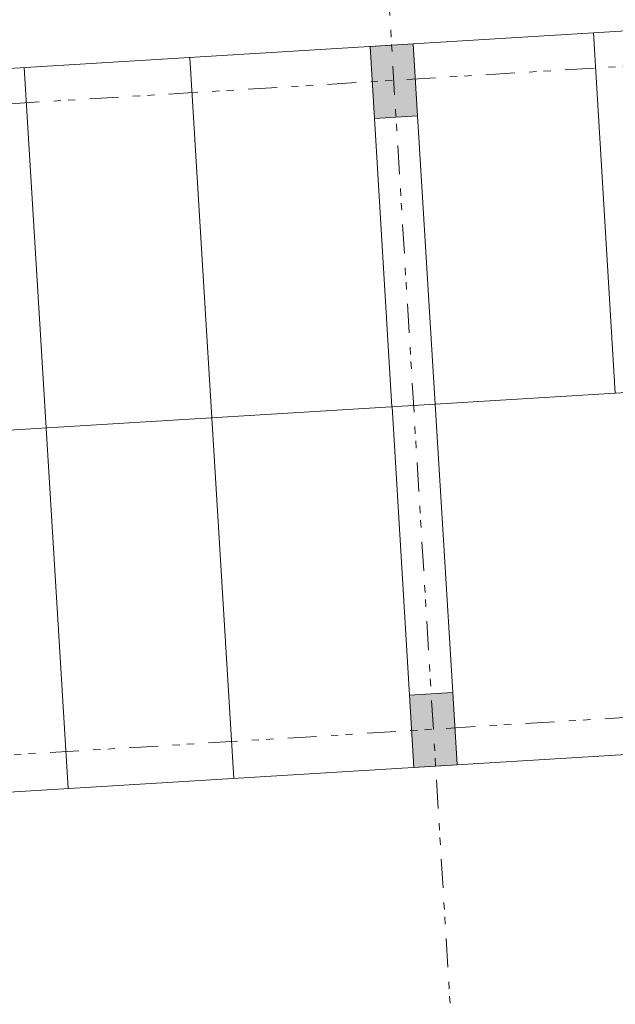
# Model space of a CAD drawing. Units: metres. Extents: x 25 to 435, y -114 to 77.
# Drawn here: x 275 to 284, y 21 to 35 of the extents above; entities that cross this region are included whole.
import ezdxf

# ---------------------------------------------------------------- set-up
doc = ezdxf.new("R2010")
doc.units = ezdxf.units.M
doc.linetypes.add('GETRENNT2_S10', pattern=[0.9, 0.4, -0.2, 0, -0.1, 0, -0.2])
doc.layers.add('Standard', color=7, linetype='Continuous', lineweight=25)

msp = doc.modelspace()

# ---------------------------------------------------------------- hatches: boundary and pattern name
at = {"layer": 'Standard', "linetype": 'Continuous', "lineweight": 13}
for points in [[(280.7801, 34.2714), (280.1812, 34.2348), (280.2422, 33.2367), (280.841, 33.2732)], [(281.3284, 25.2881), (280.7296, 25.2515), (280.7905, 24.2534), (281.3894, 24.2899)]]:
    msp.add_hatch(color=117, dxfattribs=at).paths.add_polyline_path(points)

# ---------------------------------------------------------------- linework, layer by layer
at = {"layer": 'Standard', "color": 1, "linetype": 'GETRENNT2_S10', "lineweight": 13}
for p, q in [((282.1982, 6.1143), (279.415, 51.7126)), ((181.8735, 27.7441), (395.1129, 40.7598)), ((182.4218, 18.7608), (395.662, 31.7766))]:
    msp.add_line(p, q, dxfattribs=at)
at = {"layer": 'Standard', "color": 251, "linetype": 'Continuous', "lineweight": 13}
for p, q in [((201.278, 29.4193), (303.8372, 35.6793)), ((283.2755, 34.4237), (283.5801, 29.4335)), ((277.6859, 34.0825), (277.9905, 29.0924)), ((275.3901, 33.9424), (275.6947, 28.9522)), ((280.841, 33.2732), (281.0847, 29.2812)), ((280.2422, 33.2367), (280.4858, 29.2447)), ((265.3141, 28.318), (296.2565, 30.2067)), ((280.7296, 25.2515), (280.4859, 29.2435)), ((281.3284, 25.2881), (281.0848, 29.2801)), ((278.2951, 24.1011), (277.9905, 29.0912)), ((275.9994, 23.9609), (275.6948, 28.9511)), ((257.7334, 22.8466), (304.4464, 25.6979))]:
    msp.add_line(p, q, dxfattribs=at)
at = {"layer": 'Standard', "color": 7, "linetype": 'Continuous', "lineweight": 13}
for p, q in [((280.1812, 34.2348), (280.7801, 34.2714)), ((280.1812, 34.2348), (280.2422, 33.2367)), ((280.7801, 34.2714), (280.841, 33.2732)), ((280.2422, 33.2367), (280.841, 33.2732)), ((280.7296, 25.2515), (281.3284, 25.2881)), ((280.7296, 25.2515), (280.7905, 24.2534)), ((281.3284, 25.2881), (281.3894, 24.2899)), ((280.7905, 24.2534), (281.3894, 24.2899))]:
    msp.add_line(p, q, dxfattribs=at)

doc.saveas('drawing.dxf')
